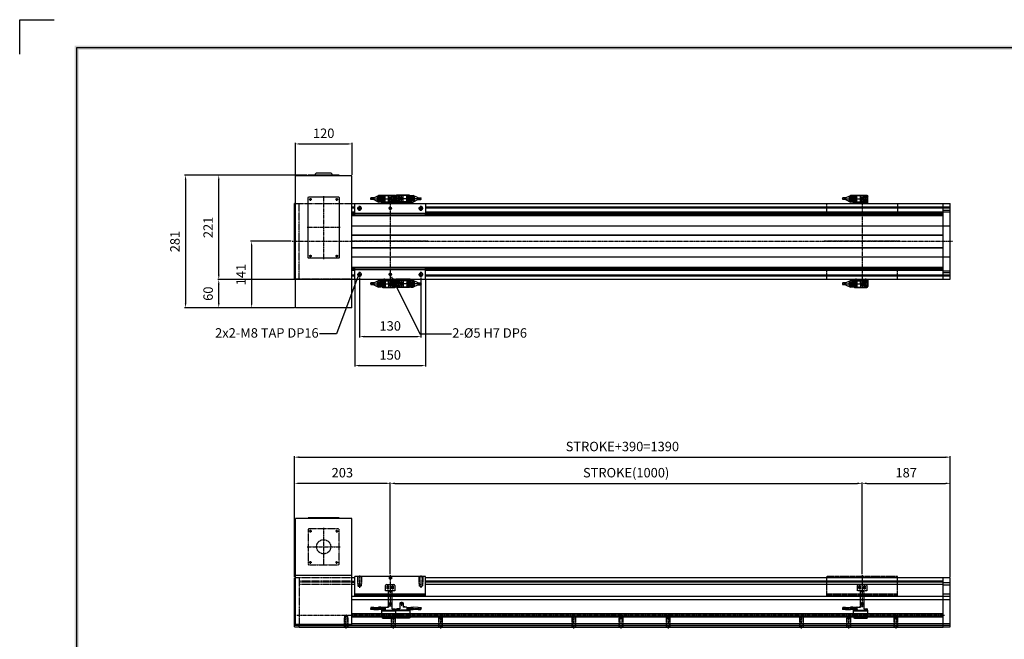
# Model space of a CAD drawing. Units: millimetres. Extents: x -65 to 61479, y -1582 to 14265.
# Drawn here: x 9059 to 11145, y 5512 to 6825 of the extents above; entities that cross this region are included whole.
import ezdxf
from ezdxf import colors
from ezdxf.entities.mleader import LeaderData, LeaderLine
from ezdxf.math import Vec2, Vec3

# ---------------------------------------------------------------- set-up
doc = ezdxf.new("R2010")
doc.units = ezdxf.units.MM
for name, pattern in [('CENTER', [2, 1.25, -0.25, 0.25, -0.25]), ('CENTER2', [28.575, 19.05, -3.175, 3.175, -3.175]), ('HIDDEN', [9.525, 6.35, -3.175]), ('PHANTOM', [2.5, 1.25, -0.25, 0.25, -0.25, 0.25, -0.25])]:
    doc.linetypes.add(name, pattern=pattern)
for name, color, linetype in [('1', 1, 'CENTER'), ('5', 1, 'Continuous'), ('6', 6, 'Continuous')]:
    doc.layers.add(name, color=color, linetype=linetype)
doc.layers.add('2', color=1, linetype='CENTER', lineweight=9)
doc.styles.get("Standard").update_dxf_attribs({"font": 'txt', "bigfont": 'whgtxt.shx'})
doc.dimstyles.new('사본 ISO-25$0', dxfattribs={"dimtxt": 4, "dimasz": 3, "dimexe": 1.25, "dimexo": 0.625, "dimtad": 1, "dimdsep": 46, "dimtxsty": 'Standard', "dimcen": 2.5, "dimclrd": 5, "dimclre": 5, "dimclrt": 2, "dimadec": 0, "dimazin": 0, "dimtfac": 1, "dimtmove": 0, "dimatfit": 3, "dimfxl": 0, "dimarcsym": 0})

# ---------------------------------------------------------------- blocks, each defined once
blk = doc.blocks.new('DRS1')
at = {"color": 4}
for p, q in [((1573.95, 1431.75), (1573.95, 1631.5)), ((1573.95, 1631.5), (1849.03, 1631.5))]:
    blk.add_line(p, q, dxfattribs=at)
at = {"ltscale": 6}
blk.add_lwpolyline([(1562.95, 1630.2), (1562.95, 1636.86), (1569.62, 1636.86)], dxfattribs=at)
at = {"color": 4}
for points in [[(1574.33, 1631.12), (1573.57, 1631.88), (1574.33, 1431.75), (1573.57, 1431.75)], [(1848.65, 1631.12), (1849.41, 1631.88), (1574.33, 1631.12), (1573.57, 1631.88)]]:
    blk.add_trace(points, dxfattribs=at)
blk = doc.blocks.new('*D252')
at = {"color": 5, "lineweight": -2, "ltscale": 6}
for p, q in [((9843.8, 5650), (9843.8, 5844.4)), ((10843.8, 5650), (10843.8, 5844.4)), ((9853.8, 5842.4), (10833.8, 5842.4))]:
    blk.add_line(p, q, dxfattribs=at)
at = {"color": 5, "ltscale": 6}
for points in [[(9853.8, 5844.1), (9853.8, 5840.7), (9843.8, 5842.4)], [(10833.8, 5844.1), (10833.8, 5840.7), (10843.8, 5842.4)]]:
    blk.add_solid(points, dxfattribs=at)
at = {"layer": 'Defpoints', "color": 0, "ltscale": 6}
for p in [(10843.8, 5842.4), (9843.8, 5648), (10843.8, 5648)]:
    blk.add_point(p, dxfattribs=at)
at = {"color": 2, "ltscale": 6, "insert": (10343.8, 5862.4), "char_height": 20, "attachment_point": 5}
blk.add_mtext('STROKE(1000)', dxfattribs=at)
blk = doc.blocks.new('*D253')
at = {"color": 5, "lineweight": -2, "ltscale": 6}
for p, q in [((10843.8, 5650), (10843.8, 5844.4)), ((11030.8, 5644), (11030.8, 5844.4)), ((10853.8, 5842.4), (11020.8, 5842.4))]:
    blk.add_line(p, q, dxfattribs=at)
at = {"color": 5, "ltscale": 6}
for points in [[(10853.8, 5844.1), (10853.8, 5840.7), (10843.8, 5842.4)], [(11020.8, 5844.1), (11020.8, 5840.7), (11030.8, 5842.4)]]:
    blk.add_solid(points, dxfattribs=at)
at = {"layer": 'Defpoints', "color": 0, "ltscale": 6}
for p in [(11030.8, 5842.4), (10843.8, 5648), (11030.8, 5642)]:
    blk.add_point(p, dxfattribs=at)
at = {"color": 2, "ltscale": 6, "insert": (10937.3, 5862.4), "char_height": 20, "attachment_point": 5}
blk.add_mtext('187', dxfattribs=at)
blk = doc.blocks.new('*D254')
at = {"color": 5, "lineweight": -2, "ltscale": 6}
for p, q in [((9640.8, 5644), (9640.8, 5844.4)), ((9843.8, 5650), (9843.8, 5844.4)), ((9833.8, 5842.4), (9650.8, 5842.4))]:
    blk.add_line(p, q, dxfattribs=at)
at = {"color": 5, "ltscale": 6}
for points in [[(9650.8, 5844.1), (9650.8, 5840.7), (9640.8, 5842.4)], [(9833.8, 5844.1), (9833.8, 5840.7), (9843.8, 5842.4)]]:
    blk.add_solid(points, dxfattribs=at)
at = {"layer": 'Defpoints', "color": 0, "ltscale": 6}
for p in [(9640.8, 5842.4), (9640.8, 5642), (9843.8, 5648)]:
    blk.add_point(p, dxfattribs=at)
at = {"color": 2, "ltscale": 6, "insert": (9742.3, 5862.4), "char_height": 20, "attachment_point": 5}
blk.add_mtext('203', dxfattribs=at)
blk = doc.blocks.new('*D255')
at = {"color": 5, "lineweight": -2, "ltscale": 6}
for p, q in [((9640.8, 5644), (9640.8, 5899.9)), ((9650.8, 5897.9), (11020.8, 5897.9)), ((11030.8, 5644), (11030.8, 5899.9))]:
    blk.add_line(p, q, dxfattribs=at)
at = {"color": 5, "ltscale": 6}
for points in [[(9650.8, 5899.6), (9650.8, 5896.2), (9640.8, 5897.9)], [(11020.8, 5899.6), (11020.8, 5896.2), (11030.8, 5897.9)]]:
    blk.add_solid(points, dxfattribs=at)
at = {"layer": 'Defpoints', "color": 0, "ltscale": 6}
for p in [(11030.8, 5897.9), (9640.8, 5642), (11030.8, 5642)]:
    blk.add_point(p, dxfattribs=at)
at = {"color": 2, "ltscale": 6, "insert": (10335.8, 5917.9), "char_height": 20, "attachment_point": 5}
blk.add_mtext('STROKE+390=1390', dxfattribs=at)
blk = doc.blocks.new('A$C292F63D0')
at = {"color": 3}
for p, q in [((0, 34.6), (0, 46)), ((2, 48), (18, 48)), ((3.2, 40.6), (3.2, 43.6)), ((6.7, 40.6), (6.7, 43.6)), ((13.2, 40.6), (13.2, 43.6)), ((16.7, 40.6), (16.7, 43.6)), ((20, 46), (20, 34.6)), ((6.5, 33), (13.5, 33))]:
    blk.add_line(p, q, dxfattribs=at)
at = {"color": 1, "linetype": 'CENTER2'}
for p, q in [((2.2, 43.6), (7.7, 43.6)), ((5, 46.4), (5, 37.9)), ((10, 50), (10, 0)), ((12.2, 43.6), (17.7, 43.6)), ((15, 46.4), (15, 37.9)), ((2.2, 40.6), (7.7, 40.6)), ((12.2, 40.6), (17.7, 40.6))]:
    blk.add_line(p, q, dxfattribs=at)
at = {"color": 3}
for points in [[(20, 34.6), (0, 34.6)], [(6.5, 2), (6.5, 34.6)], [(13.5, 34.6), (13.5, 2)], [(13.5, 2), (6.5, 2)]]:
    blk.add_lwpolyline(points, dxfattribs=at)
for centre, radius, start, end in [((2, 46), 2, 90, 180), ((5, 43.6), 1.75, 0, 180), ((15, 43.6), 1.75, 0, 180), ((18, 46), 2, 0, 90), ((5, 40.6), 1.75, 180, 0), ((15, 40.6), 1.75, 180, 0)]:
    blk.add_arc(centre, radius, start, end, dxfattribs=at)
blk = doc.blocks.new('A$C00D275B9')
at = {"color": 3}
for p, q in [((0, 2), (0, 17)), ((0, 17), (30, 17)), ((0, 15.4), (30, 15.4)), ((2, 0), (28, 0)), ((3.2, 7), (3.2, 4)), ((3.5, 15.4), (3.5, 17)), ((3.7, 15.4), (3.7, 17)), ((6.2, 15.4), (6.2, 17)), ((6.5, 15.4), (6.5, 17)), ((6.7, 7), (6.7, 4)), ((23.2, 7), (23.2, 4)), ((23.5, 15.4), (23.5, 17)), ((23.7, 15.4), (23.7, 17)), ((26.2, 15.4), (26.2, 17)), ((26.5, 15.4), (26.5, 17)), ((26.7, 7), (26.7, 4)), ((30, 2), (30, 17))]:
    blk.add_line(p, q, dxfattribs=at)
at = {"color": 1, "linetype": 'CENTER'}
for p, q in [((7.7, 7), (2.2, 7)), ((7.7, 4), (2.2, 4)), ((5, 15.4), (5, 17)), ((5, 9.8), (5, 1.3)), ((22.2, 7), (27.7, 7)), ((22.2, 4), (27.7, 4)), ((25, 15.4), (25, 17)), ((25, 9.8), (25, 1.3))]:
    blk.add_line(p, q, dxfattribs=at)
at = {"color": 3}
for centre, radius, start, end in [((2, 2), 2, 180, 270), ((5, 7), 1.75, 0, 180), ((5, 4), 1.75, 180, 0), ((25, 7), 1.75, 0, 180), ((25, 4), 1.75, 180, 0), ((28, 2), 2, 270, 0)]:
    blk.add_arc(centre, radius, start, end, dxfattribs=at)
blk = doc.blocks.new('A$C5A5862B9')
at = {"color": 3}
for p, q in [((6.5, 5.3), (0.3, 5.3)), ((6.5, 1.3), (0.3, 1.3)), ((6.5, 5.3), (16.5, 5.8)), ((6.5, 5.3), (6.5, 1.3)), ((6.5, 1.3), (16.5, 0.8)), ((21.5, 5.8), (16.5, 5.8)), ((21.5, 0.8), (16.5, 0.8)), ((21.5, 5.8), (21.5, 0.8)), ((30.3, 5.3), (21.5, 5.3)), ((30.3, 1.3), (21.5, 1.3)), ((26.8, 1.3), (26.5, 1)), ((26.5, 1), (26.5, 0.6)), ((26.5, 0.6), (29.7, 0.6)), ((26.8, 1.3), (30.8, 1.3)), ((29.7, 0.6), (30.3, 0)), ((30.3, 5.9), (30.3, 0)), ((30.3, 5.3), (30.3, 1.3)), ((30.3, 0), (51.8, 0)), ((30.6, 6.2), (37.8, 6.2)), ((30.8, 1.3), (30.8, 0)), ((34.8, 7), (36.8, 7)), ((34.8, 7), (34.8, 6.2)), ((36.8, 7), (37.8, 6.2)), ((37.8, 15.2), (37.8, 6.2)), ((38.1, 15.5), (44.5, 15.5)), ((40.3, 15.8), (40.3, 15.5)), ((40.3, 15.8), (42.3, 15.8)), ((42.3, 15.8), (42.3, 15.5)), ((44.8, 15.2), (44.8, 2.6)), ((44.8, 2.6), (51.5, 2.6)), ((51.8, 2.3), (51.8, 0))]:
    blk.add_line(p, q, dxfattribs=at)
for centre, radius, start, end in [((1.9, 4.3), 1.92, 148.6262, 211.3738), ((1.9, 2.3), 1.92, 148.6262, 211.3738), ((-1.4, 2.3), 1.92, 328.6262, 31.3738), ((30.6, 5.9), 0.3, 90, 180), ((38.1, 15.2), 0.3, 90, 180), ((44.5, 15.2), 0.3, 0, 90), ((51.5, 2.3), 0.3, 0, 90)]:
    blk.add_arc(centre, radius, start, end, dxfattribs=at)
at = {"layer": '1', "color": 1}
for p, q in [((30.3, 3.3), (0.3, 3.3)), ((37.8, 12.6), (44.8, 12.6)), ((41.3, 15.8), (41.3, 8.1)), ((48.4, 2.6), (48.4, 0))]:
    blk.add_line(p, q, dxfattribs=at)
at = {"layer": '2', "color": 3}
for p, q in [((19.5, 5.3), (21.5, 5.3)), ((19.5, 5.3), (19.5, 1.3)), ((19.5, 1.3), (21.5, 1.3)), ((24.1, 3.6), (30.3, 3.6)), ((24.1, 3.6), (24.1, 3.3)), ((24.1, 3.3), (30.3, 3.3)), ((46.6, 2.6), (46.6, 0)), ((50.1, 2.6), (50.1, 0))]:
    blk.add_line(p, q, dxfattribs=at)
blk = doc.blocks.new('A$C25C006EF')
for p, q in [((150, 43.5), (0, 43.5)), ((0, 1.5), (0, 43.5)), ((150, 1.5), (150, 43.5)), ((0, 6.5), (150, 6.5)), ((0, 4.5), (150, 4.5)), ((0, 3), (150, 3))]:
    blk.add_line(p, q)
at = {"color": 2, "linetype": 'HIDDEN', "ltscale": 0.1}
for p, q in [((6, 43.5), (6, 27.5)), ((6.6, 43.5), (6.6, 23.5)), ((13.4, 43.5), (13.4, 23.5)), ((14, 43.5), (14, 27.5)), ((136, 43.5), (136, 27.5)), ((136.6, 43.5), (136.6, 23.5)), ((143.4, 43.5), (143.4, 23.5)), ((144, 43.5), (144, 27.5)), ((14, 27.5), (6, 27.5)), ((6, 27.5), (6.6, 26.4)), ((13.4, 23.5), (6.6, 23.5)), ((6.6, 23.5), (10, 21.6)), ((13.4, 23.5), (10, 21.6)), ((14, 27.5), (13.4, 26.4)), ((136, 27.5), (144, 27.5)), ((136, 27.5), (136.6, 26.4)), ((136.6, 23.5), (143.4, 23.5)), ((136.6, 23.5), (140, 21.6)), ((143.4, 23.5), (140, 21.6)), ((144, 27.5), (143.4, 26.4))]:
    blk.add_line(p, q, dxfattribs=at)
at = {"color": 1, "linetype": 'CENTER', "ltscale": 1.5}
for p, q in [((10, 45.5), (10, 19.6)), ((75, 46.5), (75, 0)), ((140, 45.5), (140, 19.6))]:
    blk.add_line(p, q, dxfattribs=at)
at = {"color": 2, "linetype": 'HIDDEN'}
for p, q in [((78.3, 43.5), (71.7, 43.5)), ((72.5, 42.7), (71.7, 43.5)), ((72.5, 42.7), (72.5, 38.5)), ((77.5, 42.7), (72.5, 42.7)), ((77.5, 42.7), (78.3, 43.5)), ((77.5, 42.7), (77.5, 38.5)), ((77.5, 38.5), (72.5, 38.5)), ((75, 37.5), (73.3, 38.5)), ((76.7, 38.5), (75, 37.5))]:
    blk.add_line(p, q, dxfattribs=at)
blk = doc.blocks.new('A$C43F2350F')
at = {"color": 6, "linetype": 'PHANTOM'}
for p, q in [((150, 43.5), (0, 43.5)), ((0, 1.5), (0, 43.5)), ((150, 1.5), (150, 43.5)), ((0, 6.5), (150, 6.5)), ((0, 4.5), (150, 4.5)), ((0, 3), (150, 3))]:
    blk.add_line(p, q, dxfattribs=at)
at = {"color": 1, "linetype": 'CENTER', "ltscale": 1.5}
blk.add_line((75, 46.5), (75, 0), dxfattribs=at)
blk = doc.blocks.new('A$C5C2C1FF1')
at = {"color": 6, "linetype": 'PHANTOM'}
for p, q in [((0, 34.6), (0, 46)), ((2, 48), (18, 48)), ((3.3, 40.6), (3.3, 43.6)), ((6.8, 40.6), (6.8, 43.6)), ((13.3, 40.6), (13.3, 43.6)), ((16.8, 40.6), (16.8, 43.6)), ((20, 46), (20, 34.6)), ((6.5, 33), (13.5, 33))]:
    blk.add_line(p, q, dxfattribs=at)
at = {"color": 1, "linetype": 'CENTER', "ltscale": 1.5}
for p, q in [((2.3, 43.6), (7.8, 43.6)), ((5, 46.4), (5, 37.9)), ((10, 50), (10, 0)), ((12.3, 43.6), (17.8, 43.6)), ((15, 46.4), (15, 37.9)), ((2.3, 40.6), (7.8, 40.6)), ((12.3, 40.6), (17.8, 40.6))]:
    blk.add_line(p, q, dxfattribs=at)
at = {"color": 6, "linetype": 'PHANTOM'}
for points in [[(20, 34.6), (0, 34.6)], [(6.5, 2), (6.5, 34.6)], [(13.5, 34.6), (13.5, 2)], [(13.5, 2), (6.5, 2)]]:
    blk.add_lwpolyline(points, dxfattribs=at)
for centre, radius, start, end in [((2, 46), 2, 90, 180), ((5, 43.6), 1.75, 0, 180), ((15, 43.6), 1.75, 0, 180), ((18, 46), 2, 0, 90), ((5, 40.6), 1.75, 180, 0), ((15, 40.6), 1.75, 180, 0)]:
    blk.add_arc(centre, radius, start, end, dxfattribs=at)
blk = doc.blocks.new('*D228')
at = {"color": 5, "lineweight": -2, "ltscale": 6}
for p, q in [((9778.8, 6278.3), (9778.8, 6151.4)), ((9908.8, 6278.3), (9908.8, 6151.4)), ((9788.8, 6153.4), (9898.8, 6153.4))]:
    blk.add_line(p, q, dxfattribs=at)
at = {"color": 5, "ltscale": 6}
for points in [[(9788.8, 6155.1), (9788.8, 6151.7), (9778.8, 6153.4)], [(9898.8, 6155.1), (9898.8, 6151.7), (9908.8, 6153.4)]]:
    blk.add_solid(points, dxfattribs=at)
at = {"layer": 'Defpoints', "color": 0, "ltscale": 6}
for p in [(9778.8, 6280.3), (9908.8, 6280.3), (9908.8, 6153.4)]:
    blk.add_point(p, dxfattribs=at)
at = {"color": 2, "ltscale": 6, "insert": (9843.8, 6173.4), "char_height": 20, "attachment_point": 5}
blk.add_mtext('130', dxfattribs=at)
blk = doc.blocks.new('*D229')
at = {"color": 5, "lineweight": -2, "ltscale": 6}
for p, q in [((9768.8, 6273.3), (9768.8, 6089.9)), ((9918.8, 6273.3), (9918.8, 6089.9)), ((9778.8, 6091.9), (9908.8, 6091.9))]:
    blk.add_line(p, q, dxfattribs=at)
at = {"color": 5, "ltscale": 6}
for points in [[(9778.8, 6093.6), (9778.8, 6090.2), (9768.8, 6091.9)], [(9908.8, 6093.6), (9908.8, 6090.2), (9918.8, 6091.9)]]:
    blk.add_solid(points, dxfattribs=at)
at = {"layer": 'Defpoints', "color": 0, "ltscale": 6}
for p in [(9768.8, 6275.3), (9918.8, 6275.3), (9918.8, 6091.9)]:
    blk.add_point(p, dxfattribs=at)
at = {"color": 2, "ltscale": 6, "insert": (9843.8, 6111.9), "char_height": 20, "attachment_point": 5}
blk.add_mtext('150', dxfattribs=at)
blk = doc.blocks.new('*D230')
at = {"color": 5, "lineweight": -2, "ltscale": 6}
for p, q in [((9640.8, 6274.3), (9478.4, 6274.3)), ((9480.4, 6224.3), (9480.4, 6264.3)), ((9640.8, 6214.3), (9478.4, 6214.3))]:
    blk.add_line(p, q, dxfattribs=at)
at = {"color": 5, "ltscale": 6}
for points in [[(9478.7, 6264.3), (9482.1, 6264.3), (9480.4, 6274.3)], [(9478.7, 6224.3), (9482.1, 6224.3), (9480.4, 6214.3)]]:
    blk.add_solid(points, dxfattribs=at)
at = {"layer": 'Defpoints', "color": 0, "ltscale": 6}
for p in [(9480.4, 6274.3), (9642.8, 6274.3), (9642.8, 6214.3)]:
    blk.add_point(p, dxfattribs=at)
at = {"color": 2, "ltscale": 6, "insert": (9460.4, 6244.3), "char_height": 20, "attachment_point": 5, "rotation": 90}
blk.add_mtext('60', dxfattribs=at)
blk = doc.blocks.new('*D426')
at = {"color": 5, "lineweight": -2, "ltscale": 6}
for p, q in [((9633.8, 6355.3), (9548, 6355.3)), ((9550, 6345.3), (9550, 6224.3)), ((9640.8, 6214.3), (9548, 6214.3))]:
    blk.add_line(p, q, dxfattribs=at)
at = {"color": 5, "ltscale": 6}
for points in [[(9548.4, 6345.3), (9551.7, 6345.3), (9550, 6355.3)], [(9548.4, 6224.3), (9551.7, 6224.3), (9550, 6214.3)]]:
    blk.add_solid(points, dxfattribs=at)
at = {"layer": 'Defpoints', "color": 0, "ltscale": 6}
for p in [(9635.8, 6355.3), (9550, 6214.3), (9642.8, 6214.3)]:
    blk.add_point(p, dxfattribs=at)
at = {"color": 2, "ltscale": 6, "insert": (9530, 6284.8), "char_height": 20, "attachment_point": 5, "rotation": 90}
blk.add_mtext('141', dxfattribs=at)
blk = doc.blocks.new('*D427')
at = {"color": 5, "lineweight": -2, "ltscale": 6}
for p, q in [((9667.8, 6495.3), (9408.1, 6495.3)), ((9410.1, 6485.3), (9410.1, 6224.3)), ((9640.1, 6214.3), (9408.1, 6214.3))]:
    blk.add_line(p, q, dxfattribs=at)
at = {"color": 5, "ltscale": 6}
for points in [[(9408.4, 6485.3), (9411.8, 6485.3), (9410.1, 6495.3)], [(9408.4, 6224.3), (9411.8, 6224.3), (9410.1, 6214.3)]]:
    blk.add_solid(points, dxfattribs=at)
at = {"layer": 'Defpoints', "color": 0, "ltscale": 6}
for p in [(9669.8, 6495.3), (9410.1, 6214.3), (9642.1, 6214.3)]:
    blk.add_point(p, dxfattribs=at)
at = {"color": 2, "ltscale": 6, "insert": (9390.1, 6354.8), "char_height": 20, "attachment_point": 5, "rotation": 90}
blk.add_mtext('281', dxfattribs=at)
blk = doc.blocks.new('*D231')
at = {"color": 5, "lineweight": -2, "ltscale": 6}
for p, q in [((9642.8, 6496.3), (9642.8, 6563.7)), ((9652.8, 6561.7), (9752.8, 6561.7)), ((9762.8, 6496.3), (9762.8, 6563.7))]:
    blk.add_line(p, q, dxfattribs=at)
at = {"color": 5, "ltscale": 6}
for points in [[(9652.8, 6563.3), (9652.8, 6560), (9642.8, 6561.7)], [(9752.8, 6563.3), (9752.8, 6560), (9762.8, 6561.7)]]:
    blk.add_solid(points, dxfattribs=at)
at = {"layer": 'Defpoints', "color": 0, "ltscale": 6}
for p in [(9762.8, 6561.7), (9642.8, 6494.3), (9762.8, 6494.3)]:
    blk.add_point(p, dxfattribs=at)
at = {"color": 2, "ltscale": 6, "insert": (9702.8, 6581.7), "char_height": 20, "attachment_point": 5}
blk.add_mtext('120', dxfattribs=at)
blk = doc.blocks.new('A$C4D8B68B5')
at = {"color": 3}
for p, q in [((6.5, 9), (0.3, 9)), ((6.5, 5), (0.3, 5)), ((6.5, 9), (16.5, 14)), ((6.5, 5), (6.5, 9)), ((6.5, 5), (16.5, 0)), ((21.5, 14), (16.5, 14)), ((21.5, 0), (16.5, 0)), ((21.5, 0), (21.5, 14)), ((30.3, 13.5), (21.5, 13.5)), ((30.3, 0.5), (21.5, 0.5)), ((30.3, 13.8), (30.3, 0.2)), ((30.3, 13.8), (50.8, 13.8)), ((30.3, 0.2), (50.8, 0.2)), ((37.8, 13.8), (37.8, 0.2)), ((37.8, 9.5), (44.8, 9.5)), ((37.8, 4.5), (44.8, 4.5)), ((44.8, 13.8), (44.8, 0.2)), ((51.8, 12.8), (51.8, 1.2))]:
    blk.add_line(p, q, dxfattribs=at)
for centre in [(48.4, 10.5), (48.4, 3.5)]:
    blk.add_circle(centre, 1.7, dxfattribs=at)
for centre, start, end in [((50.8, 12.8), 0, 90), ((50.8, 1.2), 270, 0)]:
    blk.add_arc(centre, 1, start, end, dxfattribs=at)
at = {"layer": '1'}
for p, q in [((0.3, 7), (51.8, 7)), ((19.5, 10.8), (13.5, 10.8)), ((19.5, 8.3), (13.5, 8.3)), ((19.5, 5.7), (13.5, 5.7)), ((19.5, 3.2), (13.5, 3.2)), ((41.3, 13.8), (41.3, 0.2)), ((50.1, 10.5), (46.7, 10.5)), ((50.1, 3.5), (46.7, 3.5)), ((48.4, 13.8), (48.4, 0.2))]:
    blk.add_line(p, q, dxfattribs=at)
at = {"layer": '2'}
for p, q in [((19.5, 11.5), (14.2, 11.5)), ((19.5, 10.1), (14.2, 10.1)), ((19.5, 9), (14.2, 9)), ((19.5, 7.6), (14.2, 7.6)), ((19.5, 6.4), (14.2, 6.4)), ((19.5, 5), (14.2, 5)), ((19.5, 3.9), (14.2, 3.9)), ((19.5, 2.5), (14.2, 2.5)), ((14.8, 11.2), (14.3, 11.2)), ((14.8, 10.4), (14.3, 10.4)), ((14.8, 8.7), (14.3, 8.7)), ((14.8, 7.9), (14.3, 7.9)), ((14.8, 6.1), (14.3, 6.1)), ((14.8, 5.3), (14.3, 5.3)), ((14.8, 3.6), (14.3, 3.6)), ((14.8, 2.8), (14.3, 2.8)), ((19.5, 0.5), (19.5, 13.5)), ((21.5, 13.5), (19.5, 13.5)), ((21.5, 0.5), (19.5, 0.5)), ((24.1, 12), (24.1, 10.1)), ((24.1, 12), (30.3, 12)), ((24.1, 10.1), (30.3, 10.1)), ((24.1, 9), (24.1, 7.6)), ((24.1, 9), (30.3, 9)), ((24.1, 7.6), (30.3, 7.6)), ((24.1, 6.4), (24.1, 5)), ((24.1, 6.4), (30.3, 6.4)), ((24.1, 5), (30.3, 5)), ((24.1, 3.9), (24.1, 2.5)), ((24.1, 3.9), (30.3, 3.9)), ((24.1, 2.5), (30.3, 2.5)), ((26.5, 12.5), (26.5, 1.5)), ((26.5, 12.5), (30.3, 12.5)), ((26.5, 1.5), (30.3, 1.5))]:
    blk.add_line(p, q, dxfattribs=at)
for centre, radius, start, end in [((14.2, 10.8), 0.7, 90, 270), ((14.2, 8.3), 0.7, 90, 270), ((14.2, 5.7), 0.7, 90, 270), ((14.2, 3.2), 0.7, 90, 270), ((14.3, 10.8), 0.4, 90, 270), ((14.3, 8.3), 0.4, 90, 270), ((14.3, 5.7), 0.4, 90, 270), ((14.3, 3.2), 0.4, 90, 270), ((14.8, 10.8), 0.4, 270, 90), ((14.8, 8.3), 0.4, 270, 90), ((14.8, 5.7), 0.4, 270, 90), ((14.8, 3.2), 0.4, 270, 90)]:
    blk.add_arc(centre, radius, start, end, dxfattribs=at)
for p in [(13.5, 10.8), (13.5, 3.2)]:
    blk.add_point(p, dxfattribs=at)
at = {"layer": '6'}
for centre, start, end in [((1.9, 8), 148.6262, 211.3738), ((1.9, 6), 148.6262, 211.3738), ((-1.4, 8), 328.6262, 31.3738)]:
    blk.add_arc(centre, 1.92, start, end, dxfattribs=at)
at = {"layer": '5', "text_generation_flag": 4, "width": 1.010162}
for s, p in [('EE-1001', (22.2, 3.9)), ('EE-SX674', (31, 3))]:
    blk.add_text(s, height=0.975, rotation=90, dxfattribs=at).set_placement(p)
blk = doc.blocks.new('A$C06372AC4')
at = {"color": 3}
for p, q in [((0, 18), (0, 2)), ((0, 18), (30, 18)), ((0, 16.4), (30, 16.4)), ((3.2, 18), (3.2, 16.4)), ((6.7, 18), (6.7, 16.4)), ((23.2, 18), (23.2, 16.4)), ((26.7, 18), (26.7, 16.4)), ((30, 18), (30, 2)), ((2, 0), (28, 0))]:
    blk.add_line(p, q, dxfattribs=at)
at = {"color": 1, "linetype": 'CENTER2'}
for p, q in [((6.5, 11.2), (3.5, 11.2)), ((6.5, 4.2), (3.5, 4.2)), ((5, 19), (5, 15.4)), ((5, 9.7), (5, 12.7)), ((5, 2.7), (5, 5.7)), ((26.5, 11.2), (23.5, 11.2)), ((26.5, 4.2), (23.5, 4.2)), ((25, 19), (25, 15.4)), ((25, 9.7), (25, 12.7)), ((25, 2.7), (25, 5.7))]:
    blk.add_line(p, q, dxfattribs=at)
at = {"color": 3}
for centre in [(5, 11.2), (5, 4.2), (25, 11.2), (25, 4.2)]:
    blk.add_circle(centre, 1.23, dxfattribs=at)
for centre, radius, start, end in [((2, 2), 2, 180, 270), ((5, 11.2), 1.5, 90, 0), ((5, 4.2), 1.5, 90, 0), ((25, 11.2), 1.5, 90, 0), ((25, 4.2), 1.5, 90, 0), ((28, 2), 2, 270, 0)]:
    blk.add_arc(centre, radius, start, end, dxfattribs=at)
blk = doc.blocks.new('A$C020707FF')
h = blk.add_hatch()
h.set_pattern_fill('ANSI31', color=256, scale=0.1, angle=180, style=0)
h.set_pattern_definition([(225, (5541.0611, 648.68937), (0.224506403, -0.224506403), [])])
h.paths.add_polyline_path([(77.5, 155), (80, 155), (80, 157.5, 0.414214)])
h.paths.add_polyline_path([(82.5, 155), (80, 155), (80, 152.5, 0.414214)])
h = blk.add_hatch()
h.set_pattern_fill('ANSI31', color=256, scale=0.1, angle=180, style=0)
h.set_pattern_definition([(225, (5541.0611, 508.68937), (0.224506403, -0.224506403), [])])
h.paths.add_polyline_path([(77.5, 15), (80, 15), (80, 17.5, 0.414214)])
h.paths.add_polyline_path([(82.5, 15), (80, 15), (80, 12.5, 0.414214)])
at = {"color": 1, "linetype": 'CENTER', "ltscale": 1.5}
for p, q in [((80, 170), (80, 0)), ((10, 155), (20, 155)), ((15, 150), (15, 160)), ((140, 155), (150, 155)), ((145, 150), (145, 160)), ((160, 85), (0, 85)), ((10, 15), (20, 15)), ((15, 10), (15, 20)), ((83.5, 15), (76.5, 15)), ((140, 15), (150, 15)), ((145, 10), (145, 20))]:
    blk.add_line(p, q, dxfattribs=at)
for p, q in [((5, 145), (5, 165)), ((5, 165), (155, 165)), ((155, 165), (155, 145)), ((5, 141), (5, 145)), ((5, 145), (155, 145)), ((155, 141), (155, 145)), ((5, 5), (5, 29)), ((5, 25), (155, 25)), ((155, 5), (155, 29)), ((5, 5), (155, 5))]:
    blk.add_line(p, q)
at = {"color": 1, "linetype": 'CENTER2'}
for p, q in [((83.5, 155), (76.5, 155)), ((80, 151.5), (80, 158.5)), ((80, 11.5), (80, 18.5))]:
    blk.add_line(p, q, dxfattribs=at)
for centre, radius in [((15, 155), 3.32), ((80, 155), 2.5), ((145, 155), 3.32), ((15, 15), 3.32), ((80, 15), 2.5), ((145, 15), 3.32)]:
    blk.add_circle(centre, radius)
at = {"color": 3}
for centre in [(15, 155), (145, 155), (15, 15), (145, 15)]:
    blk.add_arc(centre, 4, 180, 90, dxfattribs=at)
blk = doc.blocks.new('A$C51101BE5')
at = {"color": 1, "linetype": 'CENTER', "ltscale": 1.5}
for p, q in [((80, 170), (80, 0)), ((160, 85), (0, 85))]:
    blk.add_line(p, q, dxfattribs=at)
at = {"color": 6, "linetype": 'PHANTOM'}
for p, q in [((5, 145), (5, 165)), ((5, 165), (155, 165)), ((155, 165), (155, 145)), ((5, 141), (5, 145)), ((5, 145), (155, 145)), ((155, 141), (155, 145)), ((5, 5), (5, 29)), ((5, 25), (155, 25)), ((155, 5), (155, 29)), ((5, 5), (155, 5))]:
    blk.add_line(p, q, dxfattribs=at)
blk = doc.blocks.new('A$C4A5B6609')
at = {"color": 6, "linetype": 'PHANTOM'}
for p, q in [((0, 11), (20, 11)), ((0, 11), (0, 9.4)), ((0, 9.4), (20, 9.4)), ((6.5, 0), (6.5, 9.4)), ((6.5, 1.6), (13.5, 1.6)), ((13.5, 0), (13.5, 9.4)), ((20, 11), (20, 9.4)), ((6.5, 0), (13.5, 0))]:
    blk.add_line(p, q, dxfattribs=at)
at = {"color": 1, "linetype": 'CENTER'}
for p, q in [((5, 9.4), (5, 11)), ((15, 9.4), (15, 11))]:
    blk.add_line(p, q, dxfattribs=at)
blk = doc.blocks.new('A$C050C09F4')
at = {"color": 3}
for p, q in [((0, 11), (20, 11)), ((0, 11), (0, 9.4)), ((0, 9.4), (20, 9.4)), ((6.5, 0), (6.5, 9.4)), ((6.5, 1.6), (13.5, 1.6)), ((13.5, 0), (13.5, 9.4)), ((20, 11), (20, 9.4)), ((6.5, 0), (13.5, 0))]:
    blk.add_line(p, q, dxfattribs=at)
at = {"color": 1, "linetype": 'CENTER'}
for p, q in [((5, 9.4), (5, 11)), ((15, 9.4), (15, 11))]:
    blk.add_line(p, q, dxfattribs=at)
blk = doc.blocks.new('*D428')
at = {"color": 5, "lineweight": -2, "ltscale": 6}
for p, q in [((9667.8, 6495.3), (9478.4, 6495.3)), ((9480.4, 6284.3), (9480.4, 6485.3)), ((9640.8, 6274.3), (9478.4, 6274.3))]:
    blk.add_line(p, q, dxfattribs=at)
at = {"color": 5, "ltscale": 6}
for points in [[(9478.7, 6485.3), (9482.1, 6485.3), (9480.4, 6495.3)], [(9478.7, 6284.3), (9482.1, 6284.3), (9480.4, 6274.3)]]:
    blk.add_solid(points, dxfattribs=at)
at = {"layer": 'Defpoints', "color": 0, "ltscale": 6}
for p in [(9480.4, 6495.3), (9669.8, 6495.3), (9642.8, 6274.3)]:
    blk.add_point(p, dxfattribs=at)
at = {"color": 2, "ltscale": 6, "insert": (9460.4, 6384.8), "char_height": 20, "attachment_point": 5, "rotation": 90}
blk.add_mtext('221', dxfattribs=at)

msp = doc.modelspace()

# ---------------------------------------------------------------- linework, layer by layer
for p, q in [((9762.755, 6494.326), (9642.755, 6494.326)), ((9642.755, 6214.326), (9642.755, 6494.326)), ((9735.755, 6495.326), (9669.755, 6495.326)), ((9669.755, 6495.326), (9669.755, 6494.326)), ((9735.755, 6495.326), (9735.755, 6494.326)), ((9762.755, 6214.326), (9762.755, 6494.326)), ((9640.755, 6275.326), (9640.755, 6435.326)), ((9642.755, 6435.326), (9640.755, 6435.326)), ((9642.755, 6428.526), (9640.755, 6428.526)), ((9762.755, 6435.326), (11030.755, 6435.326)), ((9762.755, 6428.526), (9768.755, 6428.526)), ((9762.755, 6427.326), (9768.755, 6427.326)), ((9918.755, 6428.526), (11030.755, 6428.526)), ((9918.755, 6427.326), (11015.755, 6427.326)), ((11015.755, 6275.326), (11015.755, 6435.326)), ((11030.755, 6275.326), (11030.755, 6435.326)), ((9642.755, 6426.326), (9640.755, 6426.326)), ((9642.755, 6421.326), (9640.755, 6421.326)), ((9642.755, 6417.871), (9640.755, 6417.871)), ((9762.755, 6426.326), (9768.755, 6426.326)), ((9768.755, 6417.326), (9762.755, 6417.326)), ((9762.755, 6415.326), (9768.755, 6415.326)), ((9768.755, 6413.326), (9762.755, 6413.326)), ((9762.755, 6411.326), (11015.755, 6411.326)), ((9762.755, 6409.946), (11015.755, 6409.946)), ((9918.755, 6426.326), (11030.755, 6426.326)), ((11015.755, 6417.326), (9918.755, 6417.326)), ((9918.755, 6415.326), (11015.755, 6415.326)), ((11015.755, 6413.326), (9918.755, 6413.326)), ((11015.755, 6421.326), (11030.755, 6421.326)), ((11015.755, 6417.871), (11030.755, 6417.871)), ((9642.755, 6388.477), (9640.755, 6388.477)), ((9642.755, 6388.168), (9640.755, 6388.168)), ((9762.755, 6388.477), (11015.755, 6388.477)), ((9762.755, 6388.167), (11015.755, 6388.167)), ((11015.755, 6388.477), (11030.755, 6388.477)), ((11015.755, 6388.168), (11030.755, 6388.168)), ((9762.755, 6369.326), (11015.755, 6369.326)), ((9762.755, 6368.826), (11015.755, 6368.826)), ((9762.755, 6368.326), (11015.755, 6368.326)), ((9762.755, 6342.326), (11015.755, 6342.326)), ((9762.755, 6341.826), (11015.755, 6341.826)), ((9762.755, 6341.326), (11015.755, 6341.326)), ((9642.755, 6322.485), (9640.755, 6322.485)), ((9642.755, 6322.176), (9640.755, 6322.176)), ((9762.755, 6322.485), (11015.755, 6322.485)), ((9762.755, 6322.175), (11015.755, 6322.175)), ((11015.755, 6322.485), (11030.755, 6322.485)), ((11015.755, 6322.176), (11030.755, 6322.176)), ((9642.755, 6292.781), (9640.755, 6292.781)), ((9642.755, 6289.326), (9640.755, 6289.326)), ((9642.755, 6284.326), (9640.755, 6284.326)), ((9642.755, 6282.126), (9640.755, 6282.126)), ((9762.755, 6300.706), (11015.755, 6300.706)), ((9762.755, 6299.326), (11015.755, 6299.326)), ((9768.755, 6297.326), (9762.755, 6297.326)), ((9762.755, 6295.326), (9768.755, 6295.326)), ((9768.755, 6293.326), (9762.755, 6293.326)), ((9762.755, 6284.326), (9768.755, 6284.326)), ((9762.755, 6283.326), (9768.755, 6283.326)), ((9762.755, 6282.126), (9768.755, 6282.126)), ((11015.755, 6297.326), (9918.755, 6297.326)), ((9918.755, 6295.326), (11015.755, 6295.326)), ((11015.755, 6293.326), (9918.755, 6293.326)), ((9918.755, 6284.326), (11030.755, 6284.326)), ((9918.755, 6283.326), (11015.755, 6283.326)), ((9918.755, 6282.126), (11030.755, 6282.126)), ((11015.755, 6292.781), (11030.755, 6292.781)), ((11015.755, 6289.326), (11030.755, 6289.326)), ((9642.755, 6275.326), (9640.755, 6275.326)), ((9762.755, 6274.326), (9642.755, 6274.326)), ((9762.755, 6275.326), (11030.755, 6275.326)), ((9762.755, 6214.326), (9642.755, 6214.326)), ((9642.755, 5641.977), (9642.755, 5767.977)), ((9762.755, 5767.977), (9642.755, 5767.977)), ((9735.755, 5768.977), (9669.755, 5768.977)), ((9669.755, 5767.977), (9669.755, 5768.977)), ((9735.755, 5767.977), (9735.755, 5768.977)), ((9762.755, 5641.977), (9762.755, 5767.977)), ((9640.755, 5537.977), (9640.755, 5641.977)), ((9640.755, 5641.977), (9642.755, 5641.977)), ((9642.755, 5647.977), (9762.755, 5647.977)), ((9642.755, 5542.977), (9642.755, 5641.977)), ((9762.755, 5542.977), (9762.755, 5641.977)), ((9768.755, 5641.977), (9762.755, 5641.977)), ((9762.755, 5634.927), (9768.755, 5634.927)), ((11030.755, 5641.977), (9918.755, 5641.977)), ((11015.755, 5634.927), (9918.755, 5634.927)), ((11015.755, 5536.977), (11015.755, 5641.977)), ((11030.755, 5537.977), (11030.755, 5641.977)), ((9762.755, 5633.025), (9768.755, 5633.025)), ((9768.755, 5627.977), (9762.755, 5627.977)), ((11015.755, 5633.025), (9918.755, 5633.025)), ((11015.755, 5627.977), (9918.755, 5627.977)), ((11015.755, 5632.377), (11030.755, 5632.377)), ((11015.755, 5627.622), (11030.755, 5627.622)), ((9762.755, 5602.977), (11030.755, 5602.977)), ((9762.755, 5596.177), (11030.755, 5596.177)), ((11015.755, 5607.977), (11030.755, 5607.977)), ((11015.755, 5565.777), (9762.755, 5565.777)), ((11015.755, 5565.277), (9762.755, 5565.277)), ((11015.755, 5564.977), (9762.755, 5564.977)), ((11015.755, 5559.977), (9762.755, 5559.977)), ((9762.755, 5559.677), (11015.755, 5559.677)), ((9762.755, 5559.177), (11015.755, 5559.177)), ((9640.755, 5541.887), (11030.755, 5541.887)), ((9640.755, 5538.001), (11030.755, 5538.001)), ((9640.755, 5537.977), (11030.755, 5537.977)), ((9762.755, 5542.977), (9642.755, 5542.977)), ((9650.755, 5536.977), (9650.755, 5542.977)), ((9650.755, 5537.889), (11015.755, 5537.889)), ((11015.755, 5536.977), (9650.755, 5536.977)), ((9762.755, 5545.569), (11030.755, 5545.569))]:
    msp.add_line(p, q)
at = {"color": 7, "ltscale": 0.056616}
msp.add_line((9684.255, 6495.826), (9721.255, 6495.826), dxfattribs=at)
at = {"color": 7}
msp.add_line((9717.255, 6499.826), (9688.255, 6499.826), dxfattribs=at)
at = {"color": 1, "linetype": 'CENTER', "ltscale": 1.5}
for p, q in [((9702.755, 6317.326), (9702.755, 6451.326)), ((9671.755, 6444.326), (9677.755, 6444.326)), ((9674.755, 6441.326), (9674.755, 6447.326)), ((9727.755, 6444.326), (9733.755, 6444.326)), ((9730.755, 6441.326), (9730.755, 6447.326)), ((9737.755, 6384.326), (9667.755, 6384.326)), ((9635.755, 6355.326), (11035.755, 6355.326)), ((9671.755, 6324.326), (9677.755, 6324.326)), ((9674.755, 6321.326), (9674.755, 6327.326)), ((9727.755, 6324.326), (9733.755, 6324.326)), ((9730.755, 6321.326), (9730.755, 6327.326)), ((9677.755, 5740.977), (9671.755, 5740.977)), ((9674.755, 5737.977), (9674.755, 5743.977)), ((9702.755, 5667.977), (9702.755, 5747.977)), ((9733.755, 5740.977), (9727.755, 5740.977)), ((9730.755, 5737.977), (9730.755, 5743.977)), ((9667.755, 5707.977), (9737.755, 5707.977)), ((9674.755, 5671.977), (9674.755, 5677.977)), ((9730.755, 5671.977), (9730.755, 5677.977)), ((9677.755, 5674.977), (9671.755, 5674.977)), ((9733.755, 5674.977), (9727.755, 5674.977)), ((11018.755, 5562.477), (9645.755, 5562.477)), ((9750.755, 5534.977), (9750.755, 5564.925)), ((9850.755, 5534.977), (9850.755, 5564.925)), ((9950.755, 5534.977), (9950.755, 5564.925)), ((10233.255, 5534.977), (10233.255, 5564.925)), ((10333.255, 5534.977), (10333.255, 5564.925)), ((10433.255, 5534.977), (10433.255, 5564.925)), ((10715.755, 5534.977), (10715.755, 5564.925)), ((10815.755, 5534.977), (10815.755, 5564.925)), ((10915.755, 5534.977), (10915.755, 5564.925))]:
    msp.add_line(p, q, dxfattribs=at)
at = {"color": 2, "linetype": 'HIDDEN', "ltscale": 0.1}
for p, q in [((9642.755, 6435.326), (9762.755, 6435.326)), ((9650.755, 6275.326), (9650.755, 6435.326)), ((9762.755, 6275.326), (9642.755, 6275.326)), ((9762.755, 5641.977), (9642.755, 5641.977)), ((9650.755, 5641.977), (9650.755, 5542.977)), ((9650.755, 5637.927), (9650.755, 5637.977)), ((9762.755, 5634.927), (9650.755, 5634.927)), ((9762.755, 5633.025), (9650.755, 5633.025)), ((9762.755, 5627.977), (9650.755, 5627.977)), ((9746.755, 5556.977), (9747.38, 5558.059)), ((9746.755, 5536.977), (9746.755, 5556.977)), ((9746.755, 5556.977), (9754.755, 5556.977)), ((9747.38, 5560.977), (9750.755, 5562.925)), ((9747.38, 5536.977), (9747.38, 5560.977)), ((9747.38, 5560.977), (9754.13, 5560.977)), ((9754.13, 5560.977), (9750.755, 5562.925)), ((9754.13, 5536.977), (9754.13, 5560.977)), ((9754.755, 5556.977), (9754.13, 5558.059)), ((9754.755, 5536.977), (9754.755, 5556.977)), ((9846.755, 5556.977), (9847.38, 5558.059)), ((9846.755, 5536.977), (9846.755, 5556.977)), ((9846.755, 5556.977), (9854.755, 5556.977)), ((9847.38, 5560.977), (9850.755, 5562.925)), ((9847.38, 5536.977), (9847.38, 5560.977)), ((9847.38, 5560.977), (9854.13, 5560.977)), ((9854.13, 5560.977), (9850.755, 5562.925)), ((9854.13, 5536.977), (9854.13, 5560.977)), ((9854.755, 5556.977), (9854.13, 5558.059)), ((9854.755, 5536.977), (9854.755, 5556.977)), ((9946.755, 5556.977), (9947.38, 5558.059)), ((9946.755, 5536.977), (9946.755, 5556.977)), ((9946.755, 5556.977), (9954.755, 5556.977)), ((9947.38, 5560.977), (9950.755, 5562.925)), ((9947.38, 5536.977), (9947.38, 5560.977)), ((9947.38, 5560.977), (9954.13, 5560.977)), ((9954.13, 5560.977), (9950.755, 5562.925)), ((9954.13, 5536.977), (9954.13, 5560.977)), ((9954.755, 5556.977), (9954.13, 5558.059)), ((9954.755, 5536.977), (9954.755, 5556.977)), ((10229.255, 5556.977), (10229.88, 5558.059)), ((10229.255, 5536.977), (10229.255, 5556.977)), ((10229.255, 5556.977), (10237.255, 5556.977)), ((10229.88, 5560.977), (10233.255, 5562.925)), ((10229.88, 5536.977), (10229.88, 5560.977)), ((10229.88, 5560.977), (10236.63, 5560.977)), ((10236.63, 5560.977), (10233.255, 5562.925)), ((10236.63, 5536.977), (10236.63, 5560.977)), ((10237.255, 5556.977), (10236.63, 5558.059)), ((10237.255, 5536.977), (10237.255, 5556.977)), ((10329.255, 5556.977), (10329.88, 5558.059)), ((10329.255, 5536.977), (10329.255, 5556.977)), ((10329.255, 5556.977), (10337.255, 5556.977)), ((10329.88, 5560.977), (10333.255, 5562.925)), ((10329.88, 5536.977), (10329.88, 5560.977)), ((10329.88, 5560.977), (10336.63, 5560.977)), ((10336.63, 5560.977), (10333.255, 5562.925)), ((10336.63, 5536.977), (10336.63, 5560.977)), ((10337.255, 5556.977), (10336.63, 5558.059)), ((10337.255, 5536.977), (10337.255, 5556.977)), ((10429.255, 5556.977), (10429.88, 5558.059)), ((10429.255, 5536.977), (10429.255, 5556.977)), ((10429.255, 5556.977), (10437.255, 5556.977)), ((10429.88, 5560.977), (10433.255, 5562.925)), ((10429.88, 5536.977), (10429.88, 5560.977)), ((10429.88, 5560.977), (10436.63, 5560.977)), ((10436.63, 5560.977), (10433.255, 5562.925)), ((10436.63, 5536.977), (10436.63, 5560.977)), ((10437.255, 5556.977), (10436.63, 5558.059)), ((10437.255, 5536.977), (10437.255, 5556.977)), ((10711.755, 5556.977), (10712.38, 5558.059)), ((10711.755, 5536.977), (10711.755, 5556.977)), ((10711.755, 5556.977), (10719.755, 5556.977)), ((10712.38, 5560.977), (10715.755, 5562.925)), ((10712.38, 5536.977), (10712.38, 5560.977)), ((10712.38, 5560.977), (10719.13, 5560.977)), ((10719.13, 5560.977), (10715.755, 5562.925)), ((10719.13, 5536.977), (10719.13, 5560.977)), ((10719.755, 5556.977), (10719.13, 5558.059)), ((10719.755, 5536.977), (10719.755, 5556.977)), ((10811.755, 5556.977), (10812.38, 5558.059)), ((10811.755, 5536.977), (10811.755, 5556.977)), ((10811.755, 5556.977), (10819.755, 5556.977)), ((10812.38, 5560.977), (10815.755, 5562.925)), ((10812.38, 5536.977), (10812.38, 5560.977)), ((10812.38, 5560.977), (10819.13, 5560.977)), ((10819.13, 5560.977), (10815.755, 5562.925)), ((10819.13, 5536.977), (10819.13, 5560.977)), ((10819.755, 5556.977), (10819.13, 5558.059)), ((10819.755, 5536.977), (10819.755, 5556.977)), ((10911.755, 5556.977), (10912.38, 5558.059)), ((10911.755, 5536.977), (10911.755, 5556.977)), ((10911.755, 5556.977), (10919.755, 5556.977)), ((10912.38, 5560.977), (10915.755, 5562.925)), ((10912.38, 5536.977), (10912.38, 5560.977)), ((10912.38, 5560.977), (10919.13, 5560.977)), ((10919.13, 5560.977), (10915.755, 5562.925)), ((10919.13, 5536.977), (10919.13, 5560.977)), ((10919.755, 5556.977), (10919.13, 5558.059)), ((10919.755, 5536.977), (10919.755, 5556.977))]:
    msp.add_line(p, q, dxfattribs=at)
msp.add_lwpolyline([(9670.755, 6319.326), (9669.755, 6320.326), (9669.755, 6448.326), (9670.755, 6449.326), (9734.755, 6449.326), (9735.755, 6448.326), (9735.755, 6320.326), (9734.755, 6319.326)], close=True)
msp.add_lwpolyline([(9734.755, 5669.977), (9735.755, 5670.977), (9735.755, 5744.977), (9734.755, 5745.977), (9670.755, 5745.977), (9669.755, 5744.977), (9669.755, 5670.977), (9670.755, 5669.977)], close=True, dxfattribs=at)
for centre in [(9674.755, 6444.326), (9730.755, 6444.326), (9674.755, 6324.326), (9730.755, 6324.326)]:
    msp.add_circle(centre, 1.75)
for centre, radius in [((9674.755, 5740.977), 1.75), ((9730.755, 5740.977), 1.75), ((9702.755, 5707.977), 15), ((9674.755, 5674.977), 1.75), ((9730.755, 5674.977), 1.75)]:
    msp.add_circle(centre, radius, dxfattribs=at)
at = {"color": 7}
for centre, radius, start, end in [((9688.255, 6495.826), 4, 89.999997, 180), ((9687.755, 6494.826), 1, 30.001533, 90.000004), ((9717.755, 6494.826), 1, 89.999997, 149.998469), ((9717.255, 6495.826), 4, 0.000005, 89.999997)]:
    msp.add_arc(centre, radius, start, end, dxfattribs=at)

# ---------------------------------------------------------------- block references
at = {"color": 4, "xscale": 11, "yscale": 11, "zscale": 11}
msp.add_blockref('DRS1', (-8133.968, -11180.502), dxfattribs=at)
at = {"color": 4, "xscale": -1, "rotation": 180}
for name, p in [('A$C4D8B68B5', (9802.424, 6452.626)), ('A$C06372AC4', (9825.805, 6453.326)), ('A$C4D8B68B5', (10802.474, 6452.626)), ('A$C06372AC4', (10825.855, 6453.326))]:
    msp.add_blockref(name, p, dxfattribs=at)
at = {"color": 4, "rotation": 180}
for name, p in [('A$C06372AC4', (9885.805, 6453.326)), ('A$C4D8B68B5', (9909.186, 6452.626))]:
    msp.add_blockref(name, p, dxfattribs=at)
for name, p in [('A$C020707FF', (9763.755, 6270.326)), ('A$C51101BE5', (10763.755, 6270.326)), ('A$C050C09F4', (9833.755, 6264.326)), ('A$C4A5B6609', (10833.755, 6264.326)), ('A$C25C006EF', (9768.755, 5601.477)), ('A$C43F2350F', (10768.755, 5601.477)), ('A$C292F63D0', (9833.755, 5579.877)), ('A$C5C2C1FF1', (10833.755, 5579.877)), ('A$C00D275B9', (9825.805, 5556.977)), ('A$C5A5862B9', (10802.474, 5573.977)), ('A$C00D275B9', (10825.855, 5556.977))]:
    msp.add_blockref(name, p)
at = {"xscale": -1, "rotation": 180}
for name, p in [('A$C050C09F4', (9833.755, 6446.326)), ('A$C4A5B6609', (10833.755, 6446.326))]:
    msp.add_blockref(name, p, dxfattribs=at)
at = {"color": 4}
for name, p in [('A$C4D8B68B5', (9802.424, 6258.026)), ('A$C06372AC4', (9825.805, 6257.326)), ('A$C4D8B68B5', (10802.474, 6258.026)), ('A$C06372AC4', (10825.855, 6257.326)), ('A$C5A5862B9', (9802.424, 5573.977))]:
    msp.add_blockref(name, p, dxfattribs=at)
at = {"color": 4, "xscale": -1}
for name, p in [('A$C06372AC4', (9885.805, 6257.326)), ('A$C4D8B68B5', (9909.186, 6258.026))]:
    msp.add_blockref(name, p, dxfattribs=at)
at = {"xscale": -1}
for name, p in [('A$C00D275B9', (9885.805, 5556.977)), ('A$C5A5862B9', (9909.186, 5573.977))]:
    msp.add_blockref(name, p, dxfattribs=at)

# ---------------------------------------------------------------- dimensions: what is measured, and where the dimension line sits
at = {"ltscale": 6}
for base, p1, p2, picture, middle in [((9762.755, 6561.674), (9642.755, 6494.326), (9762.755, 6494.326), '*D231', (9702.755, 6581.674)), ((9918.755, 6091.899), (9768.755, 6275.326), (9918.755, 6275.326), '*D229', (9843.755, 6111.899)), ((9908.755, 6153.415), (9778.755, 6280.326), (9908.755, 6280.326), '*D228', (9843.755, 6173.415)), ((9640.755, 5842.388), (9843.755, 5647.977), (9640.755, 5641.977), '*D254', (9742.255, 5862.388)), ((11030.755, 5842.388), (10843.755, 5647.977), (11030.755, 5641.977), '*D253', (10937.255, 5862.388))]:
    dim = msp.add_linear_dim(base=base, p1=p1, p2=p2, dimstyle='사본 ISO-25$0', override={"dimscale": 20, "dimtxt": 1, "dimasz": 0.5, "dimexe": 0.1, "dimexo": 0.1, "dimgap": 0.5, "dimcen": 5, "dimtix": 1, "dimtmove": 1, "dimfxl": 1.135, "dimarcsym": 1}, dxfattribs=at)
    dim.commit()
    dim.dimension.update_dxf_attribs({"geometry": picture, "text_midpoint": middle})
for base, p1, p2, angle, picture, middle in [((9410.107, 6214.326), (9669.755, 6495.326), (9642.13, 6214.326), 90, '*D427', (9390.107, 6354.826)), ((9480.403, 6495.326), (9642.755, 6274.326), (9669.755, 6495.326), 270, '*D428', (9460.403, 6384.826)), ((9550.041, 6214.326), (9635.755, 6355.326), (9642.755, 6214.326), 90, '*D426', (9530.041, 6284.826)), ((9480.403, 6274.326), (9642.755, 6214.326), (9642.755, 6274.326), 270, '*D230', (9460.403, 6244.326))]:
    dim = msp.add_linear_dim(base=base, p1=p1, p2=p2, angle=angle, dimstyle='사본 ISO-25$0', override={"dimscale": 20, "dimtxt": 1, "dimasz": 0.5, "dimexe": 0.1, "dimexo": 0.1, "dimgap": 0.5, "dimcen": 5, "dimtix": 1, "dimtmove": 1, "dimfxl": 1.135, "dimarcsym": 1}, dxfattribs=at)
    dim.commit()
    dim.dimension.update_dxf_attribs({"geometry": picture, "text_midpoint": middle})
for base, p1, p2, text, picture, middle in [((11030.755, 5897.902), (9640.755, 5641.977), (11030.755, 5641.977), 'STROKE+390=<>', '*D255', (10335.755, 5917.902)), ((10843.755, 5842.388), (9843.755, 5647.977), (10843.755, 5647.977), 'STROKE(<>)', '*D252', (10343.755, 5862.388))]:
    dim = msp.add_linear_dim(base=base, p1=p1, p2=p2, text=text, dimstyle='사본 ISO-25$0', override={"dimscale": 20, "dimtxt": 1, "dimasz": 0.5, "dimexe": 0.1, "dimexo": 0.1, "dimgap": 0.5, "dimcen": 5, "dimtix": 1, "dimtmove": 1, "dimfxl": 1.135, "dimarcsym": 1}, dxfattribs=at)
    dim.commit()
    dim.dimension.update_dxf_attribs({"geometry": picture, "text_midpoint": middle})

# ---------------------------------------------------------------- leaders
at = {"color": 5, "ltscale": 3}
ml = msp.add_multileader_mtext('Standard', dxfattribs=at)
ml.set_content('2x2-M8 TAP DP16', color=2)
ml.set_leader_properties(color=5)
ml.build(insert=Vec2(0, 0))
ml.multileader.update_dxf_attribs({"dogleg_length": 0.36, "arrow_head_size": 3.2})
ctx = ml.context
ctx.base_point, ctx.char_height, ctx.arrow_head_size, ctx.landing_gap_size, ctx.plane_origin = Vec3(9418.008, 6159.226), 20, 3.2, 1.6, Vec3(9196.436, 6256.773)
ctx.text_align_type = 2
notes = []
notes.append((ctx, [(1, (1, 1, 0), (9729.709, 6159.226), (-1, 0), 36.001, [(0, [(9776.322, 6283.062)], 0, [])])]))
ctx.mtext.insert, ctx.mtext.alignment, ctx.mtext.flow_direction = Vec3(9692.108, 6171.226), 3, 5
ml = msp.add_multileader_mtext('Standard', dxfattribs=at)
ml.set_content('2-%%C5 H7 DP6', color=2)
ml.set_leader_properties(color=5)
ml.build(insert=Vec2(0, 0))
ml.multileader.update_dxf_attribs({"dogleg_length": 0.36, "arrow_head_size": 3.2})
ctx = ml.context
ctx.base_point, ctx.char_height, ctx.arrow_head_size, ctx.landing_gap_size, ctx.plane_origin = Vec3(9973.665, 6159.117), 20, 3.2, 1.6, Vec3(9689.438, 6270.025)
notes.append((ctx, [(0, (1, 1, 0), (9906.209, 6159.117), (1, 0), 67.456, [(0, [(9845.187, 6283.277)], 0, [])])]))
ctx.mtext.insert, ctx.mtext.flow_direction = Vec3(9975.265, 6171.117), 5
for ctx, leaders in notes:
    for number, flags, end, landing, length, lines in leaders:
        leader = LeaderData()
        leader.index, (leader.has_last_leader_line, leader.has_dogleg_vector, leader.attachment_direction) = number, flags
        leader.last_leader_point, leader.dogleg_vector, leader.dogleg_length = Vec3(end), Vec3(landing), length
        for number, points, colour, breaks in lines:
            line = LeaderLine()
            line.index, line.vertices, line.color, line.breaks = number, Vec3.list(points), colors.encode_raw_color(colour), breaks
            leader.lines.append(line)
        ctx.leaders.append(leader)

doc.saveas('drawing.dxf')
